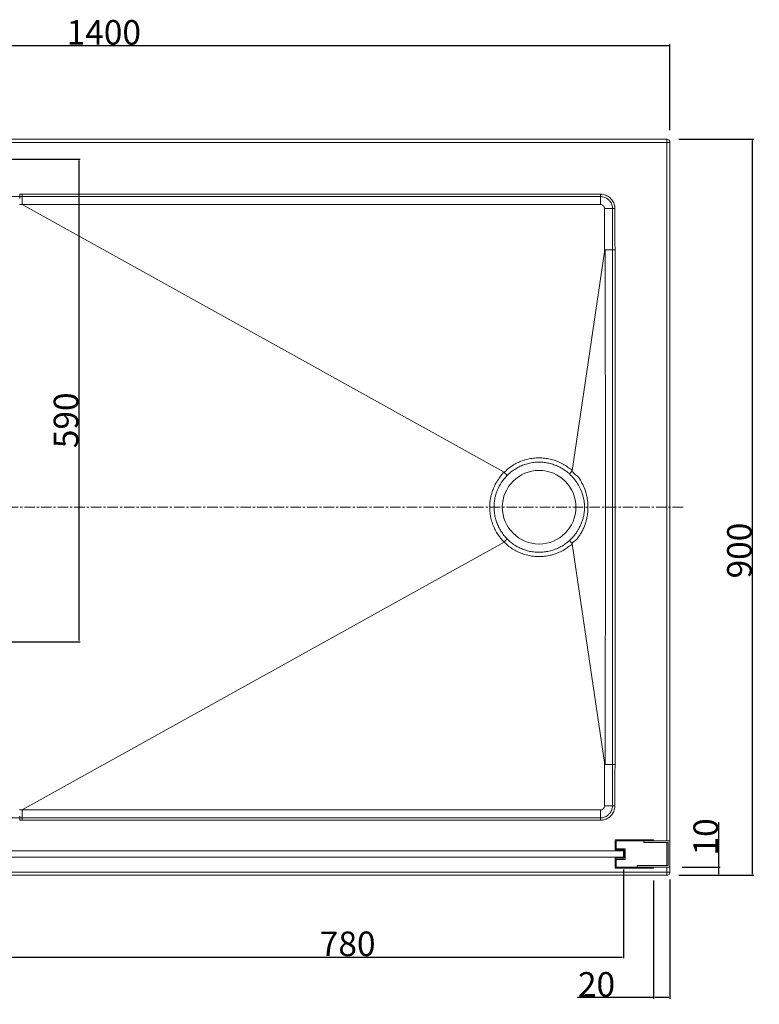
# Model space of a CAD drawing. Extents: x 401 to 13053, y -25717 to 1216.
# Drawn here: x 7646 to 8550, y -25655 to -24451 of the extents above; entities that cross this region are included whole.
import ezdxf

# ---------------------------------------------------------------- set-up
doc = ezdxf.new("R2010")
doc.units = 0
doc.header["$MEASUREMENT"] = 0
doc.linetypes.add('CENTERX2', pattern=[20.32, 12.7, -2.54, 2.54, -2.54])
doc.layers.get('0').update_dxf_attribs({"linetype": 'CONTINUOUS'})
doc.layers.get('DEFPOINTS').update_dxf_attribs({"linetype": 'CONTINUOUS'})
doc.layers.add('DIM', color=7, linetype='CONTINUOUS')
doc.styles.get("Standard").update_dxf_attribs({"font": 'arial.ttf'})
doc.styles.add('STYLE1', font='arial.ttf')
doc.dimstyles.get("Standard").update_dxf_attribs({"dimtxt": 3, "dimasz": 1.5, "dimexe": 1.25, "dimexo": 15, "dimtad": 1, "dimdec": 4, "dimdsep": 46, "dimlunit": 6, "dimtxsty": 'STYLE1', "dimcen": 0, "dimadec": 0, "dimazin": 0, "dimtfac": 1, "dimtdec": 4, "dimtmove": 0, "dimatfit": 3, "dimfxl": 0, "dimtolj": 1, "dimtzin": 0, "dimarcsym": 0})

# ---------------------------------------------------------------- blocks, each defined once
blk = doc.blocks.new('*D85')
at = {"layer": 'DEFPOINTS', "color": 0}
for p in [(7603.8, -25474.8), (8383.8, -25474.8), (8383.8, -25596.8)]:
    blk.add_point(p, dxfattribs=at)
at = {"layer": 'DIM', "color": 0, "lineweight": -2}
for p, q in [((7603.8, -25489.8), (7603.8, -25598.1)), ((8383.8, -25489.8), (8383.8, -25598.1)), ((7605.3, -25596.8), (8382.3, -25596.8))]:
    blk.add_line(p, q, dxfattribs=at)
at = {"layer": 'DIM', "color": 0}
for points in [[(7605.3, -25596.6), (7605.3, -25597.1), (7603.8, -25596.8)], [(8382.3, -25596.6), (8382.3, -25597.1), (8383.8, -25596.8)]]:
    blk.add_solid(points, dxfattribs=at)
at = {"layer": 'DIM', "color": 0, "insert": (8012.7, -25565.6), "char_height": 30, "attachment_point": 1}
blk.add_mtext('\\A1;780', dxfattribs=at)
blk = doc.blocks.new('*D86')
at = {"layer": 'DEFPOINTS', "color": 0}
for p in [(7040.8, -24482.6), (7040.8, -24600.8), (8440.8, -24600.8)]:
    blk.add_point(p, dxfattribs=at)
at = {"layer": 'DIM', "color": 0, "lineweight": -2}
for p, q in [((7040.8, -24585.8), (7040.8, -24481.3)), ((8439.3, -24482.6), (7042.3, -24482.6)), ((8440.8, -24585.8), (8440.8, -24481.3))]:
    blk.add_line(p, q, dxfattribs=at)
at = {"layer": 'DIM', "color": 0}
for points in [[(7042.3, -24482.3), (7042.3, -24482.8), (7040.8, -24482.6)], [(8439.3, -24482.3), (8439.3, -24482.8), (8440.8, -24482.6)]]:
    blk.add_solid(points, dxfattribs=at)
at = {"layer": 'DIM', "color": 0, "insert": (7703.2, -24451.3), "char_height": 30, "attachment_point": 1}
blk.add_mtext('\\A1;1400', dxfattribs=at)
blk = doc.blocks.new('*D81')
at = {"layer": 'DEFPOINTS', "color": 0}
for p in [(8436.8, -24596.8), (8541.9, -24596.8), (8436.8, -25496.8)]:
    blk.add_point(p, dxfattribs=at)
at = {"layer": 'DIM', "color": 0, "lineweight": -2}
for p, q in [((8451.8, -24596.8), (8543.2, -24596.8)), ((8541.9, -25495.3), (8541.9, -24598.3)), ((8451.8, -25496.8), (8543.2, -25496.8))]:
    blk.add_line(p, q, dxfattribs=at)
at = {"layer": 'DIM', "color": 0}
for points in [[(8541.7, -24598.3), (8542.2, -24598.3), (8541.9, -24596.8)], [(8541.7, -25495.3), (8542.2, -25495.3), (8541.9, -25496.8)]]:
    blk.add_solid(points, dxfattribs=at)
at = {"layer": 'DIM', "color": 0, "insert": (8510.7, -25133.9), "char_height": 30, "attachment_point": 1, "rotation": 90}
blk.add_mtext('\\A1;900', dxfattribs=at)
blk = doc.blocks.new('*D82')
at = {"layer": 'DEFPOINTS', "color": 0}
for p in [(8440.8, -25486.8), (8436.8, -25496.8), (8500.7, -25496.8)]:
    blk.add_point(p, dxfattribs=at)
at = {"layer": 'DIM', "color": 0, "lineweight": -2}
for p, q in [((8500.7, -25486.8), (8500.7, -25431.9)), ((8455.8, -25486.8), (8502, -25486.8)), ((8500.7, -25495.3), (8500.7, -25488.3)), ((8451.8, -25496.8), (8502, -25496.8))]:
    blk.add_line(p, q, dxfattribs=at)
at = {"layer": 'DIM', "color": 0}
for points in [[(8500.5, -25488.3), (8501, -25488.3), (8500.7, -25486.8)], [(8500.5, -25495.3), (8501, -25495.3), (8500.7, -25496.8)]]:
    blk.add_solid(points, dxfattribs=at)
at = {"layer": 'DIM', "color": 0, "insert": (8469.5, -25472.6), "char_height": 30, "attachment_point": 1, "rotation": 90}
blk.add_mtext('\\A1;10', dxfattribs=at)
blk = doc.blocks.new('*D83')
at = {"layer": 'DEFPOINTS', "color": 0}
for p in [(8420.8, -25488.2), (8440.8, -25486.8), (8420.8, -25646.4)]:
    blk.add_point(p, dxfattribs=at)
at = {"layer": 'DIM', "color": 0, "lineweight": -2}
for p, q in [((8420.8, -25503.2), (8420.8, -25647.7)), ((8440.8, -25501.8), (8440.8, -25647.7)), ((8420.8, -25646.4), (8327.7, -25646.4)), ((8439.3, -25646.4), (8422.3, -25646.4))]:
    blk.add_line(p, q, dxfattribs=at)
at = {"layer": 'DIM', "color": 0}
for points in [[(8422.3, -25646.2), (8422.3, -25646.7), (8420.8, -25646.4)], [(8439.3, -25646.2), (8439.3, -25646.7), (8440.8, -25646.4)]]:
    blk.add_solid(points, dxfattribs=at)
at = {"layer": 'DIM', "color": 0, "insert": (8328.3, -25615.2), "char_height": 30, "attachment_point": 1}
blk.add_mtext('\\A1;20', dxfattribs=at)
blk = doc.blocks.new('*D79')
at = {"layer": 'DEFPOINTS', "color": 0}
for p in [(7595.7, -24621.4), (7718.3, -24621.4), (7595.7, -25211.4)]:
    blk.add_point(p, dxfattribs=at)
at = {"layer": 'DIM', "color": 0, "lineweight": -2}
for p, q in [((7610.7, -24621.4), (7719.6, -24621.4)), ((7718.3, -25209.9), (7718.3, -24622.9)), ((7610.7, -25211.4), (7719.6, -25211.4))]:
    blk.add_line(p, q, dxfattribs=at)
at = {"layer": 'DIM', "color": 0}
for points in [[(7718.1, -24622.9), (7718.6, -24622.9), (7718.3, -24621.4)], [(7718.1, -25209.9), (7718.6, -25209.9), (7718.3, -25211.4)]]:
    blk.add_solid(points, dxfattribs=at)
at = {"layer": 'DIM', "color": 0, "insert": (7702.4, -24940.6), "char_height": 30, "attachment_point": 5, "rotation": 90}
blk.add_mtext('\\A1;590', dxfattribs=at)

msp = doc.modelspace()

# ---------------------------------------------------------------- linework, layer by layer
at = {"color": 7, "linetype": 'Continuous', "lineweight": 15}
for p, q in [((7082.802, -24596.83), (8436.802, -24596.83)), ((8436.802, -24600.83), (7599.777, -24600.83)), ((8436.802, -24596.83), (8436.802, -24600.83)), ((8436.802, -25454.83), (8436.802, -24600.83)), ((8436.802, -24600.83), (8440.802, -24600.83)), ((8440.802, -24600.83), (8440.802, -25454.83)), ((7645.787, -24667.082), (7595.702, -24667.082)), ((7648.803, -24676.83), (8238.053, -25004.169)), ((8360.804, -24734.729), (8321.421, -25002.192)), ((8238.053, -25089.491), (7648.803, -25416.83)), ((8360.804, -25358.931), (8321.421, -25091.468)), ((7590.202, -25426.578), (7645.787, -25426.578)), ((8373.802, -25453.43), (8420.802, -25453.43)), ((8373.802, -25465.73), (8373.802, -25453.43)), ((8420.802, -25454.83), (8375.202, -25454.83)), ((8375.202, -25454.83), (8375.202, -25464.33)), ((8440.802, -25454.83), (8408.802, -25454.83)), ((8408.802, -25454.83), (8408.802, -25456.83)), ((8408.802, -25456.83), (8438.802, -25456.83)), ((8420.802, -25453.43), (8420.802, -25454.83)), ((8436.802, -25484.83), (8436.802, -25456.83)), ((8438.802, -25456.83), (8438.802, -25484.83)), ((8440.802, -25486.83), (8440.802, -25454.83)), ((8383.802, -25466.83), (7603.802, -25466.83)), ((8384.802, -25465.73), (8373.802, -25465.73)), ((8375.202, -25464.33), (8386.202, -25464.33)), ((8383.802, -25474.83), (8383.802, -25466.83)), ((8384.802, -25475.93), (8384.802, -25465.73)), ((8386.202, -25464.33), (8386.202, -25477.33)), ((7603.802, -25474.83), (8383.802, -25474.83)), ((8373.802, -25488.23), (8373.802, -25475.93)), ((8373.802, -25475.93), (8384.802, -25475.93)), ((8386.202, -25477.33), (8375.202, -25477.33)), ((8375.202, -25477.33), (8375.202, -25486.83)), ((7044.802, -25492.83), (8436.802, -25492.83)), ((8420.802, -25488.23), (8373.802, -25488.23)), ((8375.202, -25486.83), (8420.802, -25486.83)), ((8438.802, -25484.83), (8400.802, -25484.83)), ((8400.802, -25484.83), (8400.802, -25486.83)), ((8400.802, -25486.83), (8440.802, -25486.83)), ((8420.802, -25486.83), (8420.802, -25488.23)), ((8436.802, -25492.83), (8436.802, -25486.83)), ((8436.802, -25492.83), (8436.802, -25496.83)), ((8436.802, -25492.83), (8440.802, -25492.83)), ((8440.802, -25486.83), (8440.802, -25492.83)), ((8436.802, -25496.83), (7044.802, -25496.83))]:
    msp.add_line(p, q, dxfattribs=at)
at = {"color": 7, "linetype": 'CENTERX2', "lineweight": 0}
msp.add_line((8456.802, -25046.83), (7595.702, -25046.83), dxfattribs=at)
at = {"color": 7, "linetype": 'Continuous', "lineweight": 15, "flags": 128}
for points in [[(8355.802, -24664.154), (8355.802, -24664.656), (8355.802, -24665.145), (8355.802, -24665.606), (8355.802, -24666.025), (8355.802, -24666.392), (8355.802, -24666.695), (8355.802, -24666.926), (8355.802, -24667.079)], [(8355.802, -24667.079), (8355.802, -24667.583), (8355.802, -24668.344), (8355.802, -24669.341), (8355.802, -24670.546), (8355.802, -24671.926), (8355.802, -24673.442), (8355.802, -24675.052), (8355.802, -24676.712)], [(8370.563, -24681.804), (8370.714, -24681.804), (8370.945, -24681.803), (8371.247, -24681.803), (8371.614, -24681.802), (8372.035, -24681.801), (8372.497, -24681.799), (8372.987, -24681.798), (8373.491, -24681.797)], [(8355.802, -25426.581), (8355.802, -25426.077), (8355.802, -25425.316), (8355.802, -25424.319), (8355.802, -25423.114), (8355.802, -25421.735), (8355.802, -25420.219), (8355.802, -25418.608), (8355.802, -25416.948)], [(8370.563, -25411.856), (8370.714, -25411.856), (8370.945, -25411.857), (8371.247, -25411.858), (8371.614, -25411.859), (8372.035, -25411.86), (8372.497, -25411.861), (8372.987, -25411.862), (8373.491, -25411.863)], [(8355.802, -25426.581), (8355.802, -25426.734), (8355.802, -25426.965), (8355.802, -25427.269), (8355.802, -25427.635), (8355.802, -25428.055), (8355.802, -25428.515), (8355.802, -25429.004), (8355.802, -25429.507)]]:
    msp.add_lwpolyline(points, dxfattribs=at)
at = {"color": 7, "linetype": 'Continuous', "lineweight": 15}
msp.add_circle((8280.802, -25046.83), 45, dxfattribs=at)
for centre, radius, start, end in [((8436.802, -24600.83), 4, 0, 90), ((7779.307, -24669.906), 133.55, 178.788434, 179.738034), ((8362.586, -25008.229), 326.522, 88.600202, 90.31312), ((8362.589, -25085.592), 326.361, 269.686282, 271.400046), ((7779.307, -25423.754), 133.55, 180.261966, 181.211566), ((8436.802, -25492.83), 4, 270, 0)]:
    msp.add_arc(centre, radius, start, end, dxfattribs=at)
for points in [[(7645.783, -24664.158), (7648.722, -24664.154)], [(7648.722, -24667.079), (7645.787, -24667.082)], [(7648.803, -24676.83), (7645.736, -24676.83)], [(8238.053, -25004.169), (8238.054, -25004.169)], [(8238.054, -25089.491), (8238.053, -25089.491)], [(7645.736, -25416.83), (7648.803, -25416.83)], [(7645.787, -25426.578), (7648.722, -25426.581)]]:
    msp.add_open_spline(points, degree=1, dxfattribs=at)
for points, knots in [([(7645.783, -24664.158), (7645.783, -24664.495), (7645.784, -24665.168), (7645.785, -24666.059), (7645.786, -24666.761), (7645.787, -24666.975), (7645.787, -24667.082)], [0, 0, 0, 0, 0.25000062, 0.49999852, 0.74999983, 1, 1, 1, 1]), ([(7648.722, -24664.154), (7657.389, -24664.154), (7700.722, -24664.153), (7882.722, -24664.152), (8109.749, -24664.152), (8302.109, -24664.153), (8355.802, -24664.154)], [0, 0, 0, 0, 0.03677097, 0.18385492, 0.77219066, 1, 1, 1, 1]), ([(7648.722, -24664.154), (7648.722, -24664.491), (7648.722, -24665.165), (7648.722, -24666.057), (7648.722, -24666.758), (7648.722, -24666.972), (7648.722, -24667.079)], [0, 0, 0, 0, 0.25000053, 0.50000065, 0.75000035, 1, 1, 1, 1]), ([(8355.802, -24664.154), (8356.52, -24664.179), (8358.233, -24664.241), (8360.893, -24664.823), (8363.648, -24665.896), (8366.152, -24667.406), (8368.168, -24669.111), (8369.94, -24671.108), (8371.427, -24673.376), (8372.609, -24676.085), (8373.346, -24678.92), (8373.443, -24680.838), (8373.491, -24681.797)], [0, 0, 0, 0, 0.07774741, 0.18530046, 0.29285612, 0.39663913, 0.50042186, 0.57744265, 0.68499541, 0.79254708, 0.89627341, 1, 1, 1, 1]), ([(7648.722, -24667.079), (7648.721, -24667.2), (7648.716, -24667.616), (7648.708, -24669.04), (7648.701, -24671.64), (7648.697, -24674.363), (7648.697, -24676.097), (7648.697, -24676.713)], [0, 0, 0, 0, 0.10405733, 0.35646768, 0.60887703, 0.86128533, 1, 1, 1, 1]), ([(8355.802, -24676.712), (8349.135, -24676.712), (8315.802, -24676.711), (8175.802, -24676.707), (7946.767, -24676.704), (7744.398, -24676.71), (7648.697, -24676.713)], [0, 0, 0, 0, 0.02828432, 0.1414217, 0.59397121, 1, 1, 1, 1]), ([(7648.697, -24676.713), (7648.698, -24676.721), (7648.7, -24676.739), (7648.721, -24676.772), (7648.757, -24676.803), (7648.788, -24676.822), (7648.803, -24676.83)], [0, 0, 0, 0, 0.14717338, 0.34022837, 0.69877953, 1, 1, 1, 1]), ([(8355.802, -24667.079), (8353.802, -24667.079), (8343.802, -24667.079), (8301.802, -24667.079), (8133.802, -24667.078), (7936.802, -24667.078), (7763.135, -24667.079), (7697.442, -24667.079), (7668.749, -24667.079), (7648.722, -24667.079)], [0, 0, 0, 0, 0.00848559, 0.04242802, 0.17819785, 0.72127704, 0.87826097, 0.91503195, 1, 1, 1, 1]), ([(8370.563, -24681.804), (8370.523, -24681.004), (8370.442, -24679.404), (8369.828, -24677.038), (8368.841, -24674.777), (8367.601, -24672.884), (8366.123, -24671.217), (8364.44, -24669.794), (8362.35, -24668.533), (8360.051, -24667.638), (8357.831, -24667.152), (8356.401, -24667.1), (8355.802, -24667.079)], [0, 0, 0, 0, 0.10371669, 0.20743258, 0.31498156, 0.42252969, 0.49954963, 0.60333731, 0.70712175, 0.81468416, 0.92224672, 1, 1, 1, 1]), ([(8360.802, -24681.712), (8360.778, -24681.343), (8360.717, -24680.414), (8360.117, -24679.008), (8358.986, -24677.74), (8357.488, -24676.878), (8356.364, -24676.767), (8355.802, -24676.712)], [0, 0, 0, 0, 0.14127037, 0.35596946, 0.5706495, 0.78532974, 1, 1, 1, 1]), ([(8360.804, -24734.729), (8360.803, -24728.063), (8360.803, -24710.391), (8360.802, -24692.718), (8360.802, -24681.712)], [0, 0, 0, 0, 0.37720852, 1, 1, 1, 1]), ([(8370.654, -24732.361), (8370.651, -24730.361), (8370.635, -24720.361), (8370.606, -24703.509), (8370.576, -24688.657), (8370.563, -24681.804)], [0, 0, 0, 0, 0.11867869, 0.59339236, 1, 1, 1, 1]), ([(8373.491, -24681.797), (8373.513, -24690.463), (8373.556, -24707.317), (8373.592, -24724.171), (8373.609, -24732.358)], [0, 0, 0, 0, 0.51423059, 1, 1, 1, 1]), ([(8361.52, -24732.307), (8361.505, -24732.309), (8361.472, -24732.313), (8361.415, -24732.353), (8361.303, -24732.495), (8361.069, -24733.13), (8360.929, -24733.911), (8360.828, -24734.57), (8360.804, -24734.729)], [0, 0, 0, 0, 0.01673482, 0.03794879, 0.07822828, 0.22612179, 0.81241685, 1, 1, 1, 1]), ([(8361.52, -25361.353), (8361.58, -25318.936), (8361.663, -25261.706), (8361.813, -25189.664), (8361.908, -25145.226), (8361.99, -25100.785), (8362.032, -25056.343), (8362.017, -25019.308), (8361.971, -24982.273), (8361.902, -24945.24), (8361.714, -24859.449), (8361.605, -24788.472), (8361.52, -24732.307)], [0, 0, 0, 0, 0.2022931, 0.27293426, 0.34357823, 0.41422587, 0.48487648, 0.5555278, 0.59085273, 0.66150009, 0.73214384, 1, 1, 1, 1]), ([(8361.52, -24732.307), (8362.634, -24732.308), (8364.864, -24732.311), (8367.709, -24732.323), (8369.81, -24732.341), (8370.379, -24732.354), (8370.654, -24732.361)], [0, 0, 0, 0, 0.25423161, 0.50846853, 0.76270277, 1, 1, 1, 1]), ([(8370.654, -24732.361), (8370.744, -24732.361), (8370.925, -24732.361), (8371.589, -24732.36), (8372.425, -24732.359), (8373.139, -24732.358), (8373.524, -24732.358), (8373.609, -24732.358)], [0, 0, 0, 0, 0.24109257, 0.48218706, 0.72327783, 0.93862896, 1, 1, 1, 1]), ([(8370.654, -25361.299), (8370.677, -25256.476), (8370.703, -25142.987), (8370.699, -24994.83), (8370.684, -24890.007), (8370.666, -24793.851), (8370.654, -24732.361)], [0, 0, 0, 0, 0.5, 0.54133923, 0.70669649, 1, 1, 1, 1]), ([(8373.609, -24732.358), (8373.611, -24741.024), (8373.621, -24784.358), (8373.673, -24966.358), (8373.656, -25167.339), (8373.616, -25333.654), (8373.609, -25361.303)], [0, 0, 0, 0, 0.04133905, 0.20669532, 0.86812036, 1, 1, 1, 1]), ([(8238.054, -25004.169), (8238.054, -25004.169), (8239.717, -25002.974), (8242.584, -24999.703), (8248.04, -24996.017), (8253.884, -24992.634), (8260.191, -24989.943), (8266.847, -24987.963), (8273.776, -24986.749), (8280.717, -24986.34), (8287.577, -24986.739), (8294.263, -24987.884), (8300.811, -24989.748), (8306.991, -24992.396), (8313.26, -24995.534), (8316.965, -24999.366), (8321.421, -25000.896), (8321.421, -25002.192), (8321.421, -25002.192)], [0, 0, 0, 0, 0.0000008, 0.06681127, 0.14010982, 0.21364011, 0.28693859, 0.36315454, 0.43963154, 0.51584825, 0.58942233, 0.66322999, 0.73680496, 0.8103674, 0.8841626, 0.95772452, 0.99999956, 1, 1, 1, 1]), ([(8317.893, -25006.083), (8317, -25005.3), (8314.558, -25003.159), (8310.198, -25000.097), (8304.782, -24997.091), (8299.059, -24994.712), (8293.101, -24993.004), (8286.991, -24991.97), (8280.73, -24991.614), (8274.395, -24991.998), (8268.074, -24993.117), (8262.003, -24994.931), (8256.26, -24997.404), (8250.906, -25000.462), (8246.035, -25003.955), (8243.186, -25006.649), (8241.827, -25007.934)], [0, 0, 0, 0, 0.04242766, 0.11600581, 0.1898191, 0.26339687, 0.33698338, 0.4108051, 0.48439206, 0.56059405, 0.63705614, 0.71325856, 0.7865069, 0.85998578, 0.93323388, 1, 1, 1, 1]), ([(8238.053, -25089.491), (8238.053, -25089.491), (8236.286, -25088.166), (8233.606, -25084.476), (8229.575, -25079.116), (8226.314, -25073.129), (8223.689, -25066.861), (8221.815, -25060.322), (8220.673, -25053.62), (8220.296, -25047.06), (8220.619, -25040.738), (8221.569, -25034.485), (8223.246, -25028.141), (8225.709, -25021.827), (8228.913, -25015.572), (8233.145, -25009.791), (8236.043, -25005.614), (8238.053, -25004.169), (8238.053, -25004.169)], [0, 0, 0, 0, 0.00000079, 0.06997406, 0.14157002, 0.21339409, 0.28498995, 0.3565833, 0.4284047, 0.499998, 0.56431353, 0.62862904, 0.70005925, 0.77171602, 0.84314612, 0.92157281, 0.99999922, 1, 1, 1, 1]), ([(8241.827, -25007.934), (8240.289, -25009.59), (8237.213, -25012.901), (8233.523, -25018.368), (8230.558, -25024.023), (8228.323, -25029.792), (8226.79, -25035.573), (8225.924, -25041.275), (8225.629, -25047.039), (8225.973, -25053.021), (8227.014, -25059.133), (8228.727, -25065.092), (8231.111, -25070.818), (8234.123, -25076.234), (8237.659, -25081.279), (8240.448, -25084.255), (8241.827, -25085.726)], [0, 0, 0, 0, 0.07842951, 0.15685925, 0.22828741, 0.2999424, 0.37137063, 0.43568632, 0.500002, 0.57159499, 0.64341631, 0.71500935, 0.78660159, 0.85842208, 0.93001447, 1, 1, 1, 1]), ([(8238.054, -25004.169), (8238.717, -25004.831), (8239.865, -25005.976), (8241.104, -25007.213), (8241.672, -25007.78), (8241.827, -25007.934)], [0, 0, 0, 0, 0.49910217, 0.8634431, 1, 1, 1, 1]), ([(8238.054, -25004.169), (8238.054, -25004.169), (8238.054, -25004.169), (8238.054, -25004.169), (8238.054, -25004.169)], [0, 0, 0, 0, 0.60631558, 1, 1, 1, 1]), ([(8321.416, -25002.204), (8320.796, -25002.887), (8319.627, -25004.173), (8318.479, -25005.437), (8317.954, -25006.016), (8317.893, -25006.083)], [0, 0, 0, 0, 0.49975228, 0.94175477, 1, 1, 1, 1]), ([(8317.893, -25087.577), (8319.063, -25086.462), (8321.334, -25084.299), (8324.345, -25080.741), (8327.018, -25077.053), (8329.381, -25073.157), (8331.43, -25069.088), (8332.867, -25065.573), (8334.092, -25061.986), (8335.216, -25057.932), (8336.152, -25052.626), (8336.541, -25046.24), (8336.089, -25040.522), (8335.14, -25035.572), (8333.851, -25030.703), (8331.644, -25024.785), (8328.036, -25018.004), (8323.521, -25011.625), (8319.769, -25007.93), (8317.893, -25006.083)], [0, 0, 0, 0, 0.05267565, 0.10219534, 0.15171561, 0.20107406, 0.25059255, 0.30011164, 0.32478306, 0.37416142, 0.437137, 0.50009542, 0.5823157, 0.62332888, 0.66433492, 0.74646314, 0.82857566, 0.91429144, 1, 1, 1, 1]), ([(8321.421, -25002.192), (8321.421, -25002.195), (8321.42, -25002.199), (8321.417, -25002.203), (8321.416, -25002.204)], [0, 0, 0, 0, 0.57102785, 1, 1, 1, 1]), ([(8321.416, -25002.204), (8321.417, -25002.206), (8321.418, -25002.207), (8321.419, -25002.207), (8321.419, -25002.207)], [0, 0, 0, 0, 0.9828538, 1, 1, 1, 1]), ([(8321.419, -25002.207), (8321.419, -25002.207), (8321.419, -25005.076), (8328.466, -25007.905), (8332.109, -25015.41), (8336.159, -25022.747), (8338.224, -25029.278), (8339.42, -25034.59), (8340.283, -25039.985), (8340.697, -25046.186), (8340.343, -25053.118), (8339.49, -25058.89), (8338.453, -25063.325), (8337.28, -25067.254), (8335.86, -25071.117), (8333.744, -25075.587), (8331.301, -25079.894), (8328.256, -25083.876), (8325.704, -25088.086), (8321.419, -25089.69), (8321.419, -25091.453), (8321.419, -25091.453)], [0, 0, 0, 0, 0.00000041, 0.0860896, 0.17216688, 0.25425163, 0.33600989, 0.37680539, 0.41768145, 0.49989565, 0.56277874, 0.62567089, 0.67479067, 0.69933493, 0.74873679, 0.79813659, 0.84758414, 0.89734153, 0.94710067, 0.99999955, 1, 1, 1, 1]), ([(8241.827, -25085.726), (8241.672, -25085.881), (8241.102, -25086.449), (8239.862, -25087.686), (8238.715, -25088.831), (8238.054, -25089.491)], [0, 0, 0, 0, 0.1365552, 0.50277953, 1, 1, 1, 1]), ([(8241.827, -25085.726), (8243.185, -25087.011), (8246.035, -25089.705), (8250.904, -25093.198), (8256.258, -25096.255), (8262.001, -25098.729), (8268.073, -25100.543), (8274.394, -25101.662), (8280.729, -25102.046), (8286.991, -25101.691), (8293.101, -25100.656), (8299.059, -25098.949), (8304.782, -25096.569), (8310.198, -25093.563), (8314.558, -25090.501), (8317, -25088.36), (8317.893, -25087.577)], [0, 0, 0, 0, 0.0667445, 0.13999259, 0.21347129, 0.28671953, 0.36292889, 0.43939844, 0.51560757, 0.58919489, 0.66301661, 0.73660313, 0.81018091, 0.88399388, 0.95757234, 1, 1, 1, 1]), ([(8321.421, -25091.468), (8321.421, -25091.468), (8321.421, -25092.764), (8316.965, -25094.294), (8313.26, -25098.126), (8306.991, -25101.265), (8300.811, -25103.912), (8294.263, -25105.776), (8287.577, -25106.921), (8280.717, -25107.32), (8273.775, -25106.912), (8266.846, -25105.697), (8260.189, -25103.717), (8253.883, -25101.024), (8248.035, -25097.647), (8242.595, -25093.94), (8239.692, -25090.72), (8238.054, -25089.491), (8238.054, -25089.491)], [0, 0, 0, 0, 0.00000049, 0.04227549, 0.11583745, 0.18963264, 0.26319508, 0.33677005, 0.41057771, 0.48415179, 0.56037599, 0.6368598, 0.71308312, 0.78638189, 0.85991183, 0.93321047, 0.99999919, 1, 1, 1, 1]), ([(8238.054, -25089.491), (8238.054, -25089.491), (8238.054, -25089.491), (8238.054, -25089.491), (8238.054, -25089.491)], [0, 0, 0, 0, 0.4041815, 1, 1, 1, 1]), ([(8317.893, -25087.577), (8317.954, -25087.644), (8318.365, -25088.098), (8319.49, -25089.336), (8320.661, -25090.624), (8321.416, -25091.456)], [0, 0, 0, 0, 0.0582833, 0.39214996, 1, 1, 1, 1]), ([(8321.419, -25091.453), (8321.419, -25091.453), (8321.418, -25091.454), (8321.417, -25091.455), (8321.416, -25091.456)], [0, 0, 0, 0, 0.0167793, 1, 1, 1, 1]), ([(8321.416, -25091.456), (8321.417, -25091.458), (8321.42, -25091.461), (8321.421, -25091.466), (8321.421, -25091.468)], [0, 0, 0, 0, 0.56797637, 1, 1, 1, 1]), ([(8360.802, -25411.948), (8360.802, -25405.282), (8360.803, -25387.61), (8360.803, -25369.937), (8360.804, -25358.931)], [0, 0, 0, 0, 0.37720886, 1, 1, 1, 1]), ([(8360.804, -25358.931), (8360.829, -25359.095), (8360.935, -25359.778), (8361.069, -25360.569), (8361.32, -25361.193), (8361.423, -25361.315), (8361.476, -25361.347), (8361.506, -25361.353), (8361.519, -25361.353), (8361.52, -25361.353)], [0, 0, 0, 0, 0.19324901, 0.80217733, 0.9287626, 0.96524581, 0.98502945, 0.99949131, 1, 1, 1, 1]), ([(8361.52, -25361.353), (8362.634, -25361.352), (8364.864, -25361.349), (8367.709, -25361.337), (8369.81, -25361.32), (8370.379, -25361.306), (8370.654, -25361.299)], [0, 0, 0, 0, 0.25423161, 0.50846853, 0.76270277, 1, 1, 1, 1]), ([(8370.563, -25411.856), (8370.567, -25409.856), (8370.587, -25399.856), (8370.618, -25383.004), (8370.643, -25368.151), (8370.654, -25361.299)], [0, 0, 0, 0, 0.11867818, 0.59339197, 1, 1, 1, 1]), ([(8370.654, -25361.299), (8370.744, -25361.299), (8370.925, -25361.3), (8371.589, -25361.3), (8372.425, -25361.301), (8373.139, -25361.302), (8373.524, -25361.303), (8373.609, -25361.303)], [0, 0, 0, 0, 0.24109257, 0.48218706, 0.72327783, 0.93862896, 1, 1, 1, 1]), ([(8373.609, -25361.303), (8373.591, -25369.969), (8373.555, -25386.823), (8373.512, -25403.677), (8373.491, -25411.863)], [0, 0, 0, 0, 0.51423025, 1, 1, 1, 1]), ([(7648.803, -25416.83), (7648.786, -25416.84), (7648.754, -25416.859), (7648.718, -25416.891), (7648.7, -25416.923), (7648.698, -25416.94), (7648.697, -25416.948)], [0, 0, 0, 0, 0.34453915, 0.69131949, 0.8583549, 1, 1, 1, 1]), ([(7648.697, -25416.948), (7655.328, -25416.948), (7688.626, -25416.949), (7828.591, -25416.952), (8057.661, -25416.956), (8260.065, -25416.951), (8355.802, -25416.948)], [0, 0, 0, 0, 0.02813486, 0.14127224, 0.59382175, 1, 1, 1, 1]), ([(7648.722, -25426.581), (7648.719, -25426.243), (7648.712, -25425.552), (7648.704, -25423.277), (7648.698, -25420.32), (7648.697, -25418.072), (7648.697, -25416.948)], [0, 0, 0, 0, 0.24219093, 0.49479525, 0.74739635, 1, 1, 1, 1]), ([(8355.802, -25426.581), (8356.601, -25426.543), (8358.199, -25426.466), (8360.565, -25425.859), (8362.828, -25424.88), (8364.732, -25423.639), (8366.406, -25422.161), (8367.832, -25420.48), (8369.093, -25418.4), (8369.993, -25416.107), (8370.485, -25413.887), (8370.54, -25412.457), (8370.563, -25411.856)], [0, 0, 0, 0, 0.10357947, 0.20715897, 0.31471858, 0.42228, 0.50045089, 0.6037186, 0.70698569, 0.81452979, 0.92207558, 1, 1, 1, 1]), ([(8373.491, -25411.863), (8373.464, -25412.584), (8373.397, -25414.298), (8372.807, -25416.958), (8371.728, -25419.706), (8370.217, -25422.198), (8368.508, -25424.212), (8366.502, -25425.982), (8364.22, -25427.468), (8361.509, -25428.642), (8358.674, -25429.369), (8356.759, -25429.461), (8355.802, -25429.507)], [0, 0, 0, 0, 0.0779332, 0.1854871, 0.29303984, 0.39630909, 0.4995779, 0.57774885, 0.68530236, 0.79285829, 0.8964301, 1, 1, 1, 1]), ([(8355.802, -25416.948), (8356.152, -25416.926), (8357.063, -25416.869), (8358.459, -25416.293), (8359.739, -25415.176), (8360.627, -25413.671), (8360.743, -25412.528), (8360.802, -25411.948)], [0, 0, 0, 0, 0.13436371, 0.34906723, 0.56378887, 0.77852127, 1, 1, 1, 1]), ([(7645.787, -25426.578), (7645.787, -25426.685), (7645.786, -25426.9), (7645.785, -25427.601), (7645.784, -25428.492), (7645.783, -25429.165), (7645.783, -25429.502)], [0, 0, 0, 0, 0.2499997, 0.50000045, 0.74999872, 1, 1, 1, 1]), ([(7648.722, -25429.506), (7648.721, -25429.506), (7647.741, -25429.506), (7646.761, -25429.504), (7645.783, -25429.502)], [0, 0, 0, 0, 0.00147498, 1, 1, 1, 1]), ([(7648.722, -25426.581), (7650.722, -25426.581), (7660.722, -25426.581), (7702.722, -25426.581), (7870.722, -25426.582), (8096.415, -25426.582), (8290.109, -25426.582), (8355.802, -25426.581)], [0, 0, 0, 0, 0.00848561, 0.04242807, 0.17819786, 0.72127707, 1, 1, 1, 1]), ([(7648.722, -25426.581), (7648.722, -25426.688), (7648.722, -25426.902), (7648.722, -25427.603), (7648.722, -25428.495), (7648.722, -25429.169), (7648.722, -25429.506)], [0, 0, 0, 0, 0.25000041, 0.49999994, 0.74999999, 1, 1, 1, 1]), ([(8355.802, -25429.507), (8347.135, -25429.507), (8303.802, -25429.507), (8121.802, -25429.508), (7923.468, -25429.508), (7751.135, -25429.507), (7697.442, -25429.507), (7668.749, -25429.507), (7648.722, -25429.506)], [0, 0, 0, 0, 0.03677102, 0.18385496, 0.7721907, 0.87826098, 0.91503196, 1, 1, 1, 1])]:
    msp.add_open_spline(points, degree=3, knots=knots, dxfattribs=at)

# ---------------------------------------------------------------- dimensions: what is measured, and where the dimension line sits
at = {"layer": 'DIM'}
for base, p1, p2, picture, middle in [((7040.802, -24482.599), (8440.802, -24600.83), (7040.802, -24600.83), '*D86', (7746.56, -24482.599)), ((8383.802, -25596.83), (7603.802, -25474.83), (8383.802, -25474.83), '*D85', (8045.627, -25596.83)), ((8420.802, -25646.44), (8440.802, -25486.83), (8420.802, -25488.23), '*D83', (8349.987, -25646.44))]:
    dim = msp.add_linear_dim(base=base, p1=p1, p2=p2, dimstyle='Standard', override={"dimtxt": 30, "dimdec": 2, "dimlunit": 2, "dimtxsty": 'Standard', "dimadec": 2, "dimazin": 2, "dimtfac": 0.8, "dimtdec": 2}, dxfattribs=at)
    dim.commit()
    dim.dimension.update_dxf_attribs({"geometry": picture, "text_midpoint": middle, "dimtype": 160})
for base, p1, p2, picture, middle in [((8541.919, -24596.83), (8436.802, -25496.83), (8436.802, -24596.83), '*D81', (8541.919, -25100.836)), ((7718.313, -24621.426), (7595.702, -25211.43), (7595.702, -24621.426), '*D79', (7718.313, -24940.624)), ((8500.728, -25496.83), (8440.802, -25486.83), (8436.802, -25496.83), '*D82', (8500.728, -25452.548))]:
    dim = msp.add_linear_dim(base=base, p1=p1, p2=p2, angle=90, dimstyle='Standard', override={"dimtxt": 30, "dimdec": 2, "dimlunit": 2, "dimtxsty": 'Standard', "dimadec": 2, "dimazin": 2, "dimtfac": 0.8, "dimtdec": 2}, dxfattribs=at)
    dim.commit()
    dim.dimension.update_dxf_attribs({"geometry": picture, "text_midpoint": middle, "dimtype": 160})

doc.saveas('drawing.dxf')
